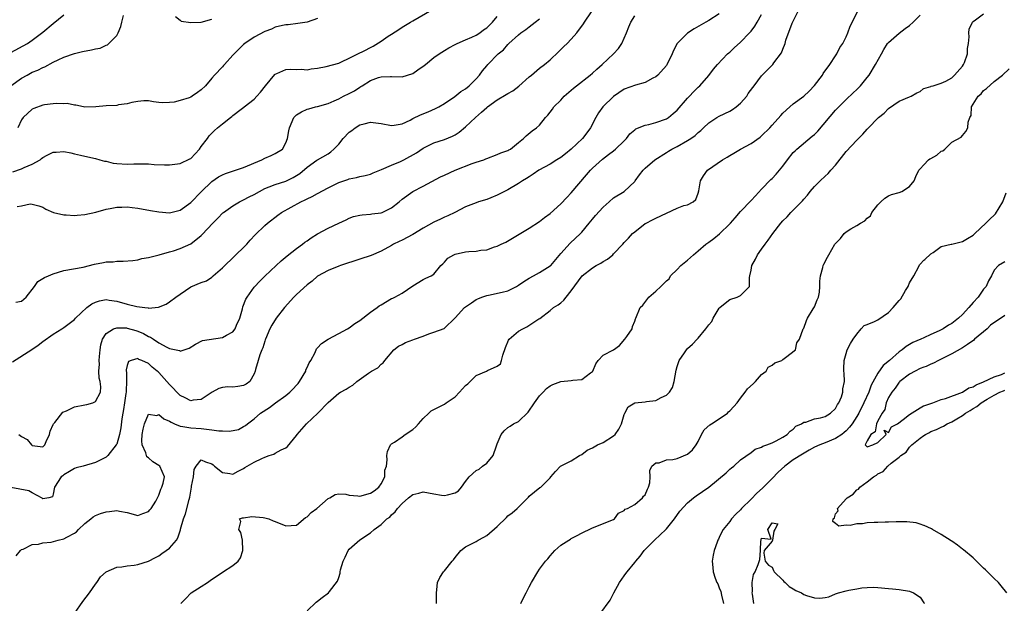
# Model space of a CAD drawing. Units: inches. Extents: x 2598000 to 2601000, y 1521000 to 1524000.
# Drawn here: x 2599205 to 2599391, y 1521905 to 1522015 of the extents above; entities that cross this region are included whole.
import ezdxf

# ---------------------------------------------------------------- set-up
doc = ezdxf.new("R2010")
doc.units = ezdxf.units.IN
doc.header["$MEASUREMENT"] = 0
doc.layers.add('LD25981521_2ft', color=40, linetype='Continuous')

msp = doc.modelspace()

# ---------------------------------------------------------------- linework, layer by layer
at = {"layer": 'LD25981521_2ft'}
for points, elevation in [([(2599337, 1522016.61), (2599335, 1522015.33), (2599334.43, 1522015), (2599332.22, 1522013.78), (2599331, 1522012.96), (2599329.06, 1522011), (2599328.34, 1522009.66), (2599328.08, 1522009), (2599327.07, 1522006.93), (2599327, 1522006.83), (2599325.38, 1522005), (2599325, 1522004.68), (2599324.4, 1522004.4), (2599323, 1522003.63), (2599321.12, 1522003.12), (2599319, 1522002.34), (2599317, 1522000.98), (2599314.94, 1521999), (2599314.14, 1521997.86), (2599313.65, 1521997), (2599312.63, 1521995), (2599311.96, 1521994.05), (2599311.15, 1521993), (2599309, 1521990.96), (2599307.91, 1521990.09), (2599307, 1521989.43), (2599306.26, 1521989), (2599305, 1521988.17), (2599302.88, 1521987), (2599301.77, 1521986.23), (2599301, 1521985.76), (2599300.55, 1521985.45), (2599299.78, 1521985), (2599299, 1521984.49), (2599297, 1521983.32), (2599296.36, 1521983), (2599295, 1521982.27), (2599293.77, 1521981.77), (2599293, 1521981.44), (2599291.45, 1521981), (2599291, 1521980.85), (2599289, 1521980.06), (2599286.96, 1521979), (2599285.65, 1521978.35), (2599285, 1521978.1), (2599284.26, 1521977.74), (2599283, 1521977.17), (2599281, 1521976.05), (2599279, 1521974.85), (2599277, 1521973.79), (2599276.46, 1521973.54), (2599275.39, 1521973), (2599275, 1521972.77), (2599273, 1521971.71), (2599271.11, 1521970.89), (2599269, 1521970.17), (2599265.36, 1521969), (2599265, 1521968.86), (2599263, 1521968.04), (2599261, 1521966.93), (2599259.97, 1521966.03), (2599259, 1521965.29), (2599257, 1521963.49), (2599256.5, 1521963), (2599254.72, 1521961), (2599253.19, 1521959), (2599252.34, 1521957.66), (2599251.96, 1521957), (2599251.13, 1521955), (2599251.1, 1521954.9), (2599251, 1521954.64), (2599250.64, 1521953.36), (2599250.47, 1521953), (2599250.08, 1521952.08), (2599249.76, 1521951), (2599249.26, 1521949.26), (2599249.22, 1521949), (2599249, 1521948.48), (2599248.18, 1521947), (2599247.48, 1521946.52), (2599247, 1521946.28), (2599245.92, 1521946.08), (2599245, 1521945.94), (2599244.02, 1521945.98), (2599243, 1521945.88), (2599242.34, 1521945.66), (2599241.04, 1521945), (2599239, 1521943.59), (2599237.47, 1521943.47), (2599237, 1521943.36), (2599235.93, 1521943.93), (2599235, 1521944.38), (2599233, 1521946.47), (2599231, 1521948.71), (2599230.83, 1521948.83), (2599230.68, 1521949), (2599229.72, 1521949.72), (2599229, 1521950.41), (2599227.75, 1521951), (2599227.2, 1521951.2), (2599227, 1521951.34), (2599225.76, 1521951), (2599225.23, 1521950.77), (2599225, 1521950.07), (2599224.8, 1521949.2), (2599224.82, 1521949), (2599224.85, 1521948.85), (2599224.84, 1521947), (2599224.76, 1521945.24), (2599224.77, 1521945), (2599224.74, 1521944.74), (2599224.5, 1521943), (2599224.3, 1521941.7), (2599224.14, 1521941), (2599223.94, 1521939.94), (2599223.76, 1521938.24), (2599223.52, 1521937), (2599223, 1521935.17), (2599222.91, 1521935), (2599221.29, 1521933), (2599221, 1521932.7), (2599219, 1521931.67), (2599216.68, 1521931), (2599215.34, 1521930.66), (2599215, 1521930.55), (2599214.04, 1521929.96), (2599213, 1521929.35), (2599212.81, 1521929.19), (2599212.52, 1521929), (2599211.2, 1521927), (2599211, 1521925.71), (2599210.83, 1521925.17), (2599210.13, 1521925), (2599209, 1521924.83), (2599208.92, 1521924.92), (2599207, 1521925.95), (2599206.35, 1521926.35), (2599203, 1521926.94)], 8462), ([(2599203, 1522009.26), (2599206.1, 1522011), (2599207, 1522011.62), (2599209, 1522013.15), (2599211, 1522014.8), (2599213, 1522016.4)], 8478), ([(2599203, 1522002.97), (2599205, 1522004.4), (2599206.04, 1522005), (2599207, 1522005.53), (2599208.06, 1522005.94), (2599209, 1522006.44), (2599209.41, 1522006.59), (2599211, 1522007.44), (2599211.9, 1522007.9), (2599213, 1522008.42), (2599215, 1522009.1), (2599216.54, 1522009.46), (2599218.24, 1522009.76), (2599219, 1522009.96), (2599219.9, 1522010.1), (2599221, 1522010.65), (2599221.26, 1522010.74), (2599223, 1522012.5), (2599223.28, 1522013), (2599223.81, 1522014.19), (2599223.97, 1522015), (2599224.31, 1522016.31)], 8476), ([(2599203.27, 1521950.73), (2599206.92, 1521953.08), (2599208.12, 1521953.88), (2599209, 1521954.61), (2599211, 1521956), (2599212.59, 1521957), (2599213, 1521957.24), (2599215, 1521958.77), (2599215.18, 1521959), (2599217.32, 1521961), (2599218.28, 1521961.72), (2599219, 1521962.05), (2599219.73, 1521962.27), (2599221, 1521962.51), (2599221.56, 1521962.44), (2599223, 1521962.23), (2599225, 1521961.67), (2599226.8, 1521961.2), (2599228.3, 1521961), (2599228.93, 1521960.93), (2599229, 1521960.91), (2599230.9, 1521961.1), (2599232.33, 1521961.67), (2599233, 1521962.11), (2599234.21, 1521963), (2599235, 1521963.56), (2599237, 1521964.92), (2599239, 1521965.77), (2599239.96, 1521966.04), (2599241, 1521966.76), (2599241.13, 1521966.87), (2599241.25, 1521967), (2599243, 1521968.5), (2599243.46, 1521969), (2599245, 1521970.43), (2599247.59, 1521973), (2599248.24, 1521973.76), (2599249.2, 1521974.8), (2599251, 1521976.53), (2599251.51, 1521977), (2599253.49, 1521978.51), (2599254.19, 1521979), (2599257.83, 1521981), (2599258.63, 1521981.37), (2599259, 1521981.58), (2599259.98, 1521982.02), (2599261, 1521982.6), (2599263, 1521983.68), (2599265, 1521984.66), (2599266.75, 1521985.25), (2599267, 1521985.38), (2599268.38, 1521985.62), (2599269, 1521985.83), (2599269.98, 1521986.02), (2599271, 1521986.28), (2599271.5, 1521986.5), (2599273.12, 1521987.12), (2599275, 1521987.97), (2599276.68, 1521988.68), (2599277.35, 1521989), (2599279.71, 1521990.29), (2599281, 1521991.18), (2599283, 1521992.16), (2599285, 1521992.83), (2599286.55, 1521993.45), (2599287, 1521993.7), (2599287.81, 1521994.19), (2599289, 1521995.19), (2599290.87, 1521997), (2599292.03, 1521997.97), (2599293, 1521998.87), (2599293.16, 1521999), (2599295, 1522000.34), (2599296.69, 1522001.31), (2599297, 1522001.52), (2599297.95, 1522002.05), (2599299.09, 1522002.91), (2599301, 1522004.65), (2599301.44, 1522005), (2599303, 1522006.29), (2599303.96, 1522007), (2599305, 1522007.91), (2599306.59, 1522009.41), (2599307.6, 1522010.4), (2599308.23, 1522011), (2599309, 1522011.78), (2599310.06, 1522013), (2599311.3, 1522014.7), (2599311.47, 1522015), (2599312.82, 1522017)], 8466), ([(2599203.33, 1521986.67), (2599205, 1521987.26), (2599205.5, 1521987.5), (2599207, 1521988.16), (2599208.51, 1521989), (2599208.79, 1521989.21), (2599209, 1521989.39), (2599209.85, 1521989.85), (2599211, 1521990.43), (2599211.57, 1521990.43), (2599213, 1521990.56), (2599214.3, 1521990.3), (2599215, 1521990.11), (2599216.16, 1521989.84), (2599218.69, 1521989.31), (2599219, 1521989.24), (2599219.82, 1521989), (2599220.72, 1521988.72), (2599221, 1521988.69), (2599222.36, 1521988.36), (2599223, 1521988.29), (2599225, 1521988.16), (2599226.21, 1521988.21), (2599229, 1521988.2), (2599230.11, 1521988.11), (2599232.05, 1521988.05), (2599233, 1521988.04), (2599235, 1521988.27), (2599236.85, 1521989.15), (2599237, 1521989.24), (2599238.67, 1521991), (2599239, 1521991.48), (2599240.16, 1521993), (2599240.51, 1521993.49), (2599241, 1521994.04), (2599241.51, 1521994.49), (2599242.06, 1521995), (2599243, 1521995.8), (2599244.5, 1521997), (2599244.8, 1521997.2), (2599245, 1521997.37), (2599246.57, 1521998.57), (2599247.07, 1521998.93), (2599247.14, 1521999), (2599249, 1522000.43), (2599249.48, 1522001), (2599250.23, 1522001.77), (2599251.12, 1522003), (2599252.9, 1522005.1), (2599253, 1522005.19), (2599253.31, 1522005.31), (2599255, 1522006.08), (2599255.9, 1522006.1), (2599257, 1522006.09), (2599257.9, 1522006.1), (2599259, 1522006.03), (2599259.79, 1522006.21), (2599261, 1522006.31), (2599262.62, 1522006.62), (2599265, 1522007.29), (2599265.51, 1522007.51), (2599267, 1522008.19), (2599268.84, 1522009.16), (2599269, 1522009.21), (2599269.41, 1522009.41), (2599271.52, 1522010.48), (2599273, 1522011.44), (2599274.37, 1522012.37), (2599275, 1522012.77), (2599276.38, 1522013.62), (2599277, 1522014.08), (2599278.57, 1522015), (2599279, 1522015.28), (2599282.63, 1522017.37)], 8472), ([(2599203.98, 1521914.02), (2599204.77, 1521915), (2599205, 1521915.21), (2599205.28, 1521915.28), (2599207, 1521916.18), (2599208.2, 1521916.2), (2599209, 1521916.46), (2599210.61, 1521916.61), (2599211.95, 1521917), (2599213, 1521917.24), (2599213.58, 1521917.58), (2599215, 1521918.32), (2599215.41, 1521918.59), (2599215.8, 1521919), (2599217, 1521920.17), (2599218.1, 1521921), (2599218.57, 1521921.43), (2599219, 1521921.68), (2599219.95, 1521922.05), (2599221, 1521922.35), (2599221.61, 1521922.39), (2599223, 1521922.62), (2599223.53, 1521922.47), (2599225, 1521922.24), (2599227, 1521921.68), (2599227.95, 1521922.05), (2599229, 1521922.39), (2599229.29, 1521922.71), (2599229.53, 1521923), (2599230.38, 1521924.38), (2599230.73, 1521925), (2599231, 1521925.53), (2599231.37, 1521926.63), (2599231.55, 1521927), (2599231.78, 1521927.78), (2599232.03, 1521929), (2599231.14, 1521931), (2599231, 1521931.12), (2599229.81, 1521931.81), (2599229, 1521932.56), (2599228.73, 1521932.73), (2599228.62, 1521933), (2599228.5, 1521933.5), (2599227.79, 1521935), (2599227.77, 1521935.77), (2599227.84, 1521937), (2599227.98, 1521938.02), (2599228.27, 1521939), (2599229, 1521940.81), (2599230.61, 1521940.6), (2599231, 1521940.76), (2599231.93, 1521939.93), (2599233, 1521939.51), (2599233.3, 1521939.3), (2599233.94, 1521939), (2599235, 1521938.55), (2599235.5, 1521938.5), (2599237, 1521938.24), (2599239, 1521938.15), (2599240, 1521938), (2599241, 1521937.89), (2599242.3, 1521937.7), (2599243, 1521937.65), (2599244.36, 1521937.64), (2599246.04, 1521937.96), (2599247, 1521938.51), (2599247.34, 1521938.66), (2599247.74, 1521939), (2599249, 1521939.97), (2599250.19, 1521941), (2599251.89, 1521942.11), (2599253.04, 1521943), (2599255, 1521944.36), (2599255.74, 1521945), (2599256.39, 1521945.61), (2599257, 1521946.29), (2599257.36, 1521946.64), (2599257.6, 1521947), (2599258.75, 1521949), (2599258.8, 1521949.2), (2599259, 1521949.67), (2599259.44, 1521950.56), (2599259.72, 1521951), (2599260.52, 1521952.52), (2599260.79, 1521953.21), (2599261, 1521953.41), (2599261.77, 1521954.23), (2599263, 1521955.03), (2599265, 1521956.13), (2599266.69, 1521957), (2599267, 1521957.18), (2599268.03, 1521957.97), (2599269, 1521958.58), (2599271, 1521960.12), (2599272.28, 1521961), (2599272.67, 1521961.33), (2599273, 1521961.54), (2599275, 1521962.72), (2599275.21, 1521962.79), (2599275.64, 1521963), (2599277, 1521963.75), (2599279, 1521965.09), (2599281, 1521966.3), (2599281.46, 1521966.55), (2599282.47, 1521967), (2599283, 1521967.36), (2599284.35, 1521969), (2599284.7, 1521969.3), (2599285, 1521969.6), (2599285.67, 1521970.33), (2599286.79, 1521971), (2599287, 1521971.09), (2599289, 1521971.54), (2599289.6, 1521971.6), (2599291, 1521971.71), (2599291.86, 1521971.86), (2599293, 1521971.96), (2599294.5, 1521972.5), (2599295, 1521972.63), (2599295.71, 1521973), (2599296.59, 1521973.41), (2599297.87, 1521974.13), (2599301, 1521976.01), (2599303, 1521977.29), (2599303.94, 1521978.06), (2599305, 1521978.82), (2599307, 1521980.63), (2599308.15, 1521981.85), (2599309, 1521982.72), (2599311.87, 1521986.13), (2599312.63, 1521987), (2599313, 1521987.37), (2599314.88, 1521989.12), (2599316.01, 1521989.99), (2599317, 1521990.7), (2599317.38, 1521991), (2599319, 1521992.59), (2599319.45, 1521993), (2599320.09, 1521993.91), (2599321, 1521994.67), (2599321.19, 1521994.81), (2599323, 1521995.53), (2599323.64, 1521995.64), (2599325, 1521996.01), (2599327, 1521996.75), (2599327.37, 1521997), (2599328.28, 1521997.72), (2599329, 1521998.38), (2599331, 1522000.66), (2599331.34, 1522001), (2599332.14, 1522001.86), (2599333, 1522002.71), (2599333.34, 1522003), (2599335, 1522004.91), (2599335.9, 1522006.1), (2599336.65, 1522007), (2599338.57, 1522009), (2599338.79, 1522009.21), (2599339, 1522009.36), (2599339.81, 1522010.19), (2599341, 1522011.26), (2599342.73, 1522013), (2599343, 1522013.33), (2599343.71, 1522014.29), (2599344.14, 1522015), (2599345, 1522016.46)], 8460), ([(2599204.14, 1521980.14), (2599205, 1521980.27), (2599206.6, 1521980.61), (2599207, 1521980.6), (2599208.27, 1521980.27), (2599209, 1521980), (2599209.62, 1521979.62), (2599211.05, 1521979), (2599213, 1521978.56), (2599213.46, 1521978.54), (2599215, 1521978.45), (2599215.52, 1521978.48), (2599217, 1521978.6), (2599219.07, 1521979.07), (2599221, 1521979.65), (2599221.75, 1521979.75), (2599223, 1521980.03), (2599224, 1521980), (2599225, 1521980.05), (2599225.92, 1521979.92), (2599227, 1521979.8), (2599229.41, 1521979.41), (2599231, 1521979.13), (2599233, 1521978.96), (2599235, 1521979.44), (2599237, 1521980.91), (2599239, 1521982.94), (2599241, 1521984.84), (2599242.27, 1521985.73), (2599243, 1521986.16), (2599243.59, 1521986.41), (2599245.09, 1521986.91), (2599247, 1521987.5), (2599250.43, 1521989), (2599251, 1521989.31), (2599252.23, 1521989.77), (2599253, 1521990.16), (2599254.36, 1521991), (2599255, 1521992.16), (2599255.32, 1521993), (2599255.57, 1521994.43), (2599255.69, 1521995), (2599256.54, 1521997), (2599256.74, 1521997.26), (2599257, 1521997.47), (2599257.94, 1521998.06), (2599259, 1521998.53), (2599259.37, 1521998.63), (2599260.61, 1521999), (2599261, 1521999.09), (2599263, 1521999.66), (2599264.16, 1522000.16), (2599265, 1522000.54), (2599265.88, 1522001), (2599267, 1522001.51), (2599267.96, 1522002.04), (2599269, 1522002.72), (2599269.18, 1522002.82), (2599269.45, 1522003), (2599271, 1522003.96), (2599272.53, 1522004.53), (2599273, 1522004.67), (2599274.77, 1522004.77), (2599275, 1522004.75), (2599277, 1522004.69), (2599279, 1522005.32), (2599279.98, 1522006.02), (2599281.17, 1522006.83), (2599281.4, 1522007), (2599283, 1522008.32), (2599283.98, 1522009), (2599285, 1522009.66), (2599285.82, 1522010.18), (2599287, 1522010.77), (2599287.13, 1522010.87), (2599287.39, 1522011), (2599289, 1522011.7), (2599290.17, 1522012.17), (2599291, 1522012.59), (2599291.68, 1522013), (2599292.42, 1522013.58), (2599293, 1522013.95), (2599294.1, 1522015), (2599295, 1522016.07)], 8470), ([(2599204.49, 1521937), (2599205, 1521936.62), (2599206.03, 1521936.03), (2599206.91, 1521935), (2599207, 1521934.93), (2599209, 1521934.66), (2599209.19, 1521934.81), (2599209.39, 1521935), (2599209.68, 1521935.68), (2599210.3, 1521937), (2599210.4, 1521937.6), (2599211, 1521938.9), (2599211.02, 1521938.98), (2599211.28, 1521939.28), (2599212.8, 1521941.2), (2599213.48, 1521941.48), (2599215, 1521942.25), (2599217, 1521942.63), (2599217.32, 1521942.68), (2599218.5, 1521943), (2599219, 1521943.22), (2599219.93, 1521945), (2599220.02, 1521945.98), (2599219.87, 1521947), (2599219.67, 1521947.67), (2599219.63, 1521949), (2599219.72, 1521950.28), (2599219.66, 1521951), (2599219.72, 1521951.72), (2599219.87, 1521953), (2599220.02, 1521953.98), (2599220.33, 1521955), (2599221, 1521956.13), (2599222.37, 1521957), (2599223, 1521957.2), (2599224.85, 1521957.15), (2599225, 1521957.13), (2599226.64, 1521956.64), (2599227, 1521956.55), (2599228.08, 1521956.08), (2599229, 1521955.56), (2599229.4, 1521955.4), (2599229.97, 1521955), (2599231, 1521954.35), (2599232.49, 1521953.51), (2599233, 1521953.28), (2599234.86, 1521952.86), (2599235, 1521952.78), (2599235.76, 1521953), (2599236.69, 1521953.31), (2599237.9, 1521954.1), (2599239.25, 1521954.75), (2599243, 1521955.32), (2599243.8, 1521955.8), (2599245, 1521956.44), (2599245.44, 1521957), (2599245.69, 1521957.69), (2599246.29, 1521959), (2599246.77, 1521960.77), (2599246.86, 1521961.14), (2599247.41, 1521962.59), (2599247.68, 1521963), (2599249, 1521964.84), (2599249.14, 1521965), (2599250.03, 1521965.97), (2599251.02, 1521966.98), (2599253.15, 1521969), (2599254.14, 1521969.86), (2599255.23, 1521970.77), (2599257, 1521972.19), (2599258.15, 1521973), (2599258.62, 1521973.38), (2599259, 1521973.66), (2599259.8, 1521974.2), (2599261, 1521974.95), (2599263, 1521976.05), (2599265, 1521977.01), (2599266.38, 1521977.62), (2599267, 1521977.91), (2599267.78, 1521978.22), (2599269, 1521978.47), (2599269.42, 1521978.58), (2599271, 1521978.66), (2599271.28, 1521978.72), (2599273, 1521978.92), (2599273.22, 1521979), (2599275, 1521979.86), (2599276.41, 1521981), (2599277, 1521981.53), (2599279.01, 1521982.99), (2599281, 1521983.99), (2599284.27, 1521985.73), (2599285, 1521986.09), (2599287.01, 1521987.01), (2599290.26, 1521988.26), (2599291, 1521988.5), (2599292.45, 1521989), (2599292.85, 1521989.15), (2599293, 1521989.23), (2599295, 1521989.95), (2599295.7, 1521990.3), (2599297, 1521990.71), (2599297.17, 1521990.83), (2599297.5, 1521991), (2599299, 1521992.28), (2599299.96, 1521993), (2599300.46, 1521993.54), (2599301.57, 1521994.43), (2599302.39, 1521995), (2599303, 1521995.56), (2599304.13, 1521997), (2599304.58, 1521997.42), (2599305.44, 1521998.56), (2599305.72, 1521999), (2599307, 1522000.27), (2599307.65, 1522001), (2599309.44, 1522002.56), (2599309.98, 1522003), (2599312.56, 1522005), (2599313, 1522005.36), (2599313.85, 1522006.15), (2599314.86, 1522007), (2599317.01, 1522009), (2599317.96, 1522010.04), (2599318.56, 1522011), (2599319, 1522011.99), (2599319.42, 1522013), (2599319.86, 1522014.14), (2599320.26, 1522015), (2599321, 1522016.21)], 8464), ([(2599215, 1521903.12), (2599216.62, 1521905.38), (2599217.85, 1521907), (2599219, 1521908.66), (2599219.26, 1521909), (2599219.95, 1521910.05), (2599221, 1521910.99), (2599223, 1521911.88), (2599223.96, 1521911.96), (2599225, 1521912.14), (2599226.28, 1521912.28), (2599227, 1521912.39), (2599229, 1521913), (2599230.31, 1521913.69), (2599231, 1521914.03), (2599231.56, 1521914.44), (2599232.38, 1521915), (2599233, 1521915.5), (2599234.32, 1521917), (2599234.58, 1521917.42), (2599235.06, 1521918.94), (2599235.09, 1521919.09), (2599235.63, 1521921), (2599236.04, 1521921.96), (2599236.71, 1521924.71), (2599236.86, 1521925.14), (2599237, 1521926.25), (2599237.13, 1521927), (2599237.18, 1521927.18), (2599237.51, 1521929), (2599237.63, 1521930.37), (2599238.01, 1521931), (2599239, 1521932.22), (2599239.82, 1521931.82), (2599241, 1521931.43), (2599241.26, 1521931.26), (2599241.53, 1521931), (2599243, 1521929.81), (2599244.41, 1521929.59), (2599245, 1521929.46), (2599245.95, 1521930.05), (2599247, 1521930.57), (2599247.27, 1521930.73), (2599247.65, 1521931), (2599249, 1521931.75), (2599250.44, 1521932.44), (2599251, 1521932.67), (2599251.87, 1521933), (2599252.73, 1521933.27), (2599253, 1521933.45), (2599254.09, 1521934.09), (2599255, 1521934.49), (2599255.3, 1521934.7), (2599257, 1521936.77), (2599257.15, 1521937), (2599258, 1521938), (2599258.91, 1521939), (2599261.04, 1521941), (2599263, 1521943.07), (2599265, 1521944.79), (2599265.32, 1521945), (2599266.43, 1521945.57), (2599267, 1521945.96), (2599267.68, 1521946.32), (2599268.45, 1521947), (2599270.62, 1521948.62), (2599271.19, 1521949), (2599272.39, 1521949.61), (2599273, 1521950.27), (2599273.44, 1521950.56), (2599273.75, 1521951), (2599275.43, 1521953), (2599276.31, 1521953.69), (2599277, 1521954.02), (2599277.63, 1521954.37), (2599279, 1521954.87), (2599279.31, 1521955), (2599281, 1521955.6), (2599282.05, 1521956.05), (2599283, 1521956.33), (2599284.96, 1521957.04), (2599287, 1521959.08), (2599288.79, 1521961), (2599289, 1521961.16), (2599290.09, 1521961.91), (2599291, 1521962.51), (2599291.31, 1521962.69), (2599292.05, 1521963), (2599293, 1521963.31), (2599293.34, 1521963.34), (2599295.91, 1521963.91), (2599297, 1521964.19), (2599298.62, 1521965), (2599299, 1521965.22), (2599300.04, 1521965.96), (2599301, 1521966.57), (2599301.84, 1521967), (2599303, 1521967.63), (2599305, 1521968.9), (2599305.1, 1521969), (2599307, 1521971.24), (2599308.79, 1521973.21), (2599310.72, 1521975), (2599311, 1521975.31), (2599312.36, 1521977), (2599313, 1521977.77), (2599313.57, 1521978.43), (2599315, 1521980.01), (2599316.16, 1521981), (2599317, 1521981.75), (2599319.03, 1521983), (2599321, 1521984.87), (2599321.11, 1521985), (2599321.9, 1521986.1), (2599322.61, 1521987), (2599323, 1521987.39), (2599324.82, 1521989), (2599327, 1521990.33), (2599327.39, 1521990.61), (2599328.02, 1521991), (2599329, 1521991.5), (2599331, 1521992.63), (2599331.59, 1521993), (2599332.41, 1521993.59), (2599333, 1521994.16), (2599333.48, 1521994.52), (2599334.01, 1521995), (2599335, 1521995.96), (2599336.53, 1521997), (2599337, 1521997.26), (2599339, 1521998.21), (2599339.5, 1521998.5), (2599340.17, 1521999), (2599341, 1521999.71), (2599342.18, 1522001), (2599342.48, 1522001.52), (2599343.32, 1522002.68), (2599343.61, 1522003), (2599345, 1522004.87), (2599346.03, 1522005.97), (2599347.1, 1522007), (2599347.33, 1522007.33), (2599348.75, 1522009.25), (2599349, 1522009.92), (2599349.43, 1522011), (2599349.61, 1522011.61), (2599350.81, 1522014.81), (2599351.84, 1522017)], 8458), ([(2599234.11, 1522016.11), (2599235, 1522015.41), (2599235.22, 1522015.22), (2599237, 1522014.97), (2599239, 1522015.02), (2599241, 1522015.62)], 8476), ([(2599235.1, 1521905), (2599236.08, 1521905.92), (2599237, 1521906.95), (2599237.07, 1521907), (2599239, 1521908.23), (2599240.15, 1521909), (2599240.67, 1521909.33), (2599243, 1521910.92), (2599245, 1521912.18), (2599245.95, 1521913), (2599246.39, 1521913.61), (2599246.89, 1521915), (2599246.82, 1521917), (2599246.46, 1521918.46), (2599246.1, 1521919), (2599246.5, 1521920.5), (2599246.2, 1521921), (2599246.77, 1521921.23), (2599247, 1521921.24), (2599248.54, 1521921.46), (2599250.72, 1521921.28), (2599251, 1521921.24), (2599251.77, 1521921), (2599252.62, 1521920.62), (2599253, 1521920.53), (2599255, 1521919.69), (2599257, 1521919.83), (2599258.71, 1521921.29), (2599259, 1521921.42), (2599259.79, 1521922.21), (2599260.84, 1521923), (2599263, 1521924.84), (2599263.34, 1521925), (2599264.35, 1521925.65), (2599265, 1521925.73), (2599266.33, 1521925.67), (2599267, 1521925.51), (2599268.63, 1521925.37), (2599269, 1521925.31), (2599271, 1521925.86), (2599271.68, 1521926.32), (2599272.57, 1521927), (2599273, 1521927.67), (2599273.71, 1521929), (2599273.75, 1521930.25), (2599274.01, 1521931), (2599274.16, 1521932.16), (2599274.08, 1521933), (2599274.21, 1521933.78), (2599274.78, 1521935), (2599275, 1521935.22), (2599275.55, 1521935.55), (2599277, 1521936.55), (2599277.56, 1521937), (2599279, 1521937.93), (2599279.59, 1521938.41), (2599280.08, 1521939), (2599281, 1521940.04), (2599282.08, 1521941), (2599282.52, 1521941.48), (2599283.86, 1521942.14), (2599285, 1521942.73), (2599285.31, 1521943), (2599287, 1521944.12), (2599287.85, 1521945), (2599289, 1521946.26), (2599289.45, 1521946.55), (2599289.87, 1521947), (2599291, 1521948.13), (2599292.93, 1521949), (2599293.12, 1521949.12), (2599295, 1521949.94), (2599295.63, 1521950.37), (2599295.8, 1521951), (2599296.03, 1521952.03), (2599296.54, 1521953.46), (2599297.14, 1521954.86), (2599297.23, 1521955), (2599299, 1521956.54), (2599299.84, 1521957), (2599300.62, 1521957.38), (2599302.89, 1521958.89), (2599303.04, 1521958.96), (2599305, 1521960.44), (2599305.63, 1521961), (2599306.5, 1521961.5), (2599307, 1521961.88), (2599307.59, 1521962.41), (2599308.03, 1521963), (2599309, 1521964.15), (2599311.03, 1521967), (2599313, 1521968.55), (2599313.71, 1521969), (2599314.57, 1521969.43), (2599315, 1521969.74), (2599315.86, 1521970.14), (2599316.84, 1521971), (2599317, 1521971.16), (2599318.72, 1521973), (2599319, 1521973.34), (2599319.83, 1521974.17), (2599320.57, 1521975), (2599321, 1521975.36), (2599323, 1521976.89), (2599323.17, 1521977), (2599324.39, 1521977.61), (2599325, 1521977.95), (2599327, 1521978.89), (2599329, 1521979.81), (2599330.31, 1521980.31), (2599331, 1521980.48), (2599332.08, 1521981), (2599332.56, 1521981.44), (2599333, 1521982.68), (2599333.11, 1521983.11), (2599333.46, 1521985), (2599334.03, 1521985.97), (2599334.78, 1521987), (2599337.6, 1521989), (2599338.5, 1521989.5), (2599339, 1521989.81), (2599339.76, 1521990.24), (2599341.02, 1521991), (2599343, 1521992.08), (2599344.74, 1521993.26), (2599345, 1521993.48), (2599346.53, 1521995), (2599347, 1521995.51), (2599348.62, 1521997.38), (2599349, 1521997.77), (2599350.32, 1521999), (2599351, 1521999.56), (2599353, 1522001.03), (2599354.01, 1522001.99), (2599355, 1522003.02), (2599356.51, 1522005), (2599356.68, 1522005.32), (2599357.93, 1522007), (2599359, 1522008.67), (2599359.23, 1522009), (2599359.8, 1522010.2), (2599360.4, 1522011), (2599361, 1522012.27), (2599361.31, 1522013), (2599361.74, 1522014.26), (2599363.14, 1522017)], 8456), ([(2599259, 1521903.63), (2599260.76, 1521905.24), (2599261, 1521905.41), (2599261.88, 1521906.12), (2599263.08, 1521907), (2599263.28, 1521907.28), (2599264.8, 1521909.2), (2599265, 1521909.93), (2599265.25, 1521910.75), (2599265.28, 1521911), (2599265.35, 1521911.35), (2599265.85, 1521913), (2599266.21, 1521913.79), (2599266.8, 1521915), (2599267, 1521915.3), (2599268.98, 1521917.02), (2599271, 1521918.4), (2599271.7, 1521919), (2599273, 1521919.98), (2599274.08, 1521921), (2599274.65, 1521921.35), (2599275, 1521921.77), (2599275.67, 1521922.33), (2599276.1, 1521923), (2599277, 1521923.95), (2599278.21, 1521925), (2599279, 1521925.64), (2599280.13, 1521925.87), (2599281, 1521926.15), (2599283, 1521925.78), (2599284.47, 1521925.53), (2599285, 1521925.42), (2599285.59, 1521925.59), (2599287, 1521925.92), (2599287.67, 1521926.33), (2599288.23, 1521927), (2599289, 1521928.12), (2599289.66, 1521929), (2599291, 1521930.14), (2599291.56, 1521930.44), (2599292.23, 1521931), (2599293, 1521931.55), (2599294.19, 1521933), (2599294.86, 1521934.86), (2599294.93, 1521935), (2599295, 1521935.24), (2599295.76, 1521937), (2599296.32, 1521937.68), (2599297, 1521938.3), (2599297.45, 1521938.55), (2599298.09, 1521939), (2599299, 1521939.47), (2599300.82, 1521941.18), (2599302.06, 1521943), (2599303, 1521944.29), (2599303.65, 1521945), (2599304.32, 1521945.68), (2599305, 1521946.18), (2599305.53, 1521946.47), (2599307, 1521947.01), (2599309, 1521947.2), (2599309.26, 1521947.26), (2599311, 1521947.4), (2599312.66, 1521948.66), (2599313, 1521948.89), (2599313.1, 1521949), (2599313.64, 1521950.36), (2599314.1, 1521951), (2599315, 1521951.99), (2599316.98, 1521953.03), (2599318.14, 1521953.86), (2599319.14, 1521955), (2599319.52, 1521955.52), (2599320.49, 1521957), (2599320.55, 1521957.45), (2599321, 1521958.42), (2599321.15, 1521958.85), (2599321.24, 1521959), (2599322.01, 1521961), (2599322.52, 1521961.48), (2599323.67, 1521963), (2599325, 1521964.13), (2599325.92, 1521965), (2599327, 1521966.07), (2599327.53, 1521966.47), (2599327.78, 1521967), (2599329, 1521968.19), (2599329.71, 1521969), (2599331, 1521970), (2599331.54, 1521970.46), (2599332.11, 1521971), (2599333, 1521971.72), (2599334.48, 1521973), (2599335, 1521973.39), (2599335.95, 1521974.05), (2599337.04, 1521974.96), (2599339, 1521976.84), (2599339.15, 1521977), (2599339.99, 1521978.01), (2599341, 1521979.16), (2599343, 1521981.27), (2599343.82, 1521982.18), (2599345, 1521983.43), (2599346.76, 1521985.24), (2599347, 1521985.46), (2599347.75, 1521986.25), (2599349, 1521987.79), (2599349.91, 1521989), (2599351, 1521990.33), (2599351.33, 1521990.67), (2599351.68, 1521991), (2599354.58, 1521993.42), (2599355, 1521993.79), (2599355.61, 1521994.39), (2599359, 1521998.34), (2599359.32, 1521998.68), (2599361, 1522000.39), (2599362.32, 1522001.68), (2599363, 1522002.3), (2599363.7, 1522003), (2599365, 1522004.55), (2599365.33, 1522005), (2599366.56, 1522007), (2599367.66, 1522009), (2599368.12, 1522009.88), (2599368.85, 1522011), (2599369, 1522011.2), (2599371, 1522012.95), (2599372.17, 1522013.83), (2599373, 1522014.42), (2599373.66, 1522015), (2599375, 1522016.32)], 8454), ([(2599283.48, 1521905), (2599283.47, 1521906.53), (2599283.48, 1521907), (2599283.57, 1521907.57), (2599283.68, 1521909), (2599284.1, 1521909.9), (2599284.83, 1521911), (2599285, 1521911.15), (2599286.45, 1521913), (2599286.71, 1521913.29), (2599287, 1521913.72), (2599288.13, 1521915), (2599289, 1521915.72), (2599291, 1521916.73), (2599291.4, 1521917), (2599292.47, 1521917.53), (2599293, 1521917.86), (2599295, 1521919.6), (2599296.72, 1521921.28), (2599297, 1521921.59), (2599297.82, 1521922.18), (2599298.77, 1521923), (2599299, 1521923.24), (2599300.89, 1521925.11), (2599301, 1521925.31), (2599303.07, 1521926.93), (2599303.21, 1521927), (2599305, 1521928.76), (2599305.1, 1521929), (2599305.99, 1521930.01), (2599306.95, 1521931), (2599309, 1521932.01), (2599310.56, 1521933), (2599311, 1521933.23), (2599311.98, 1521934.02), (2599313, 1521934.46), (2599313.32, 1521934.68), (2599313.97, 1521935), (2599315, 1521935.47), (2599317, 1521936.72), (2599317.31, 1521937), (2599317.99, 1521938.01), (2599318.5, 1521939), (2599319, 1521940.77), (2599319.1, 1521941), (2599319.77, 1521942.23), (2599321.04, 1521942.96), (2599323, 1521943.18), (2599323.22, 1521943.22), (2599325, 1521943.45), (2599325.99, 1521943.99), (2599327, 1521944.4), (2599327.61, 1521945), (2599328.14, 1521945.86), (2599328.46, 1521947), (2599328.82, 1521949.18), (2599329, 1521949.85), (2599329.43, 1521951), (2599330.44, 1521952.44), (2599330.81, 1521953), (2599331, 1521953.24), (2599331.93, 1521954.07), (2599332.79, 1521955), (2599333, 1521955.21), (2599334.47, 1521957), (2599335, 1521957.72), (2599335.6, 1521958.4), (2599335.86, 1521959), (2599337, 1521960.88), (2599337.12, 1521961), (2599338.13, 1521961.87), (2599339, 1521962.52), (2599340.38, 1521963), (2599341, 1521963.31), (2599342.69, 1521965), (2599342.71, 1521966.71), (2599342.8, 1521967), (2599343, 1521968.07), (2599343.13, 1521969), (2599343.85, 1521970.15), (2599344.21, 1521971), (2599345, 1521972.05), (2599345.65, 1521973), (2599346.27, 1521973.74), (2599347.12, 1521975), (2599348.65, 1521977), (2599349, 1521977.41), (2599349.82, 1521978.18), (2599350.55, 1521979), (2599351, 1521979.43), (2599352.77, 1521981.23), (2599353, 1521981.52), (2599353.71, 1521982.29), (2599354.22, 1521983), (2599355, 1521983.9), (2599356.07, 1521985), (2599357, 1521985.86), (2599357.61, 1521986.39), (2599358.13, 1521987), (2599359, 1521987.98), (2599361, 1521990.52), (2599363, 1521992.72), (2599364.17, 1521993.83), (2599365, 1521994.79), (2599365.22, 1521995), (2599367, 1521996.87), (2599367.14, 1521997), (2599368.17, 1521997.83), (2599369, 1521998.69), (2599371, 1522000.06), (2599373, 1522000.87), (2599373.29, 1522001), (2599374.38, 1522001.62), (2599375, 1522001.93), (2599375.59, 1522002.41), (2599375.71, 1522002.44), (2599377, 1522002.84), (2599377.09, 1522002.91), (2599377.45, 1522003), (2599379, 1522003.47), (2599379.85, 1522003.85), (2599381, 1522004.51), (2599381.51, 1522005), (2599383, 1522006.72), (2599383.2, 1522007), (2599383.36, 1522007.36), (2599383.94, 1522009), (2599383.95, 1522010.05), (2599384.15, 1522011), (2599384.25, 1522012.25), (2599384.18, 1522013), (2599384.3, 1522013.7), (2599384.88, 1522015), (2599385, 1522015.14), (2599385.44, 1522015.44), (2599387, 1522016.6)], 8452), ([(2599203.94, 1521962.06), (2599205, 1521962.22), (2599205.9, 1521963), (2599207.47, 1521965), (2599208.05, 1521965.95), (2599209, 1521966.48), (2599209.31, 1521966.69), (2599210.1, 1521967), (2599211, 1521967.4), (2599213, 1521968.02), (2599216.68, 1521968.68), (2599218.79, 1521969.21), (2599220.48, 1521969.52), (2599221, 1521969.66), (2599222.31, 1521969.69), (2599223, 1521969.81), (2599224.23, 1521969.77), (2599226.07, 1521969.93), (2599227, 1521970.03), (2599227.73, 1521970.27), (2599229, 1521970.48), (2599231.01, 1521971.01), (2599233, 1521971.58), (2599233.74, 1521971.74), (2599235, 1521972.17), (2599237, 1521973.04), (2599239, 1521974.65), (2599239.18, 1521974.82), (2599241.16, 1521977), (2599242.1, 1521977.9), (2599243.09, 1521978.91), (2599243.18, 1521979), (2599245, 1521980.29), (2599246.22, 1521981), (2599247, 1521981.38), (2599248.05, 1521981.95), (2599249, 1521982.43), (2599249.99, 1521983), (2599251, 1521983.54), (2599251.85, 1521983.85), (2599253, 1521984.32), (2599255, 1521984.96), (2599256.39, 1521985.61), (2599257.62, 1521986.38), (2599259, 1521987.58), (2599260.88, 1521988.88), (2599261, 1521988.96), (2599263, 1521990.12), (2599263.53, 1521990.47), (2599264.08, 1521991), (2599265, 1521991.96), (2599265.86, 1521993), (2599267, 1521994.2), (2599267.49, 1521994.51), (2599268.1, 1521995), (2599269, 1521995.57), (2599269.81, 1521995.81), (2599271, 1521996.07), (2599272, 1521996), (2599273, 1521995.84), (2599275, 1521995.44), (2599275.5, 1521995.5), (2599277, 1521995.78), (2599278.49, 1521996.49), (2599279, 1521996.77), (2599280.49, 1521997.51), (2599281.93, 1521998.07), (2599283.33, 1521998.67), (2599283.96, 1521999), (2599285, 1521999.63), (2599286.98, 1522000.98), (2599288.12, 1522001.88), (2599289, 1522002.41), (2599289.71, 1522003), (2599291, 1522004.3), (2599291.66, 1522005), (2599292.21, 1522005.79), (2599293, 1522006.79), (2599293.2, 1522007), (2599295.19, 1522009), (2599296.19, 1522009.81), (2599297, 1522010.78), (2599297.21, 1522011), (2599299, 1522012.63), (2599299.48, 1522013), (2599300.39, 1522013.61), (2599301, 1522014.11), (2599302.18, 1522015), (2599303, 1522015.65)], 8468), ([(2599261, 1522015.71), (2599259, 1522015), (2599257.25, 1522014.75), (2599255.46, 1522014.54), (2599255, 1522014.51), (2599254.39, 1522014.39), (2599253, 1522014.06), (2599252.28, 1522013.72), (2599251, 1522013.25), (2599249, 1522012.16), (2599247.27, 1522011), (2599247, 1522010.78), (2599245.2, 1522009), (2599245, 1522008.76), (2599243.37, 1522007), (2599243.2, 1522006.8), (2599243, 1522006.6), (2599241.52, 1522005), (2599241, 1522004.42), (2599239.82, 1522003), (2599239, 1522002.22), (2599238.26, 1522001.74), (2599237.28, 1522001), (2599237, 1522000.83), (2599236.71, 1522000.71), (2599235, 1522000.17), (2599233.88, 1521999.88), (2599233, 1521999.84), (2599231.73, 1521999.73), (2599231, 1521999.84), (2599229.93, 1521999.94), (2599229, 1522000.12), (2599228.14, 1522000.14), (2599227, 1522000.02), (2599225.83, 1521999.83), (2599225, 1521999.56), (2599223.36, 1521999.36), (2599223, 1521999.28), (2599221, 1521999.2), (2599219.03, 1521999.03), (2599217, 1521998.96), (2599216.71, 1521999), (2599215.29, 1521999.29), (2599215, 1521999.29), (2599213.6, 1521999.6), (2599213, 1521999.58), (2599211.65, 1521999.65), (2599211, 1521999.58), (2599209.36, 1521999.36), (2599209, 1521999.29), (2599207.29, 1521998.71), (2599207, 1521998.56), (2599205.29, 1521997), (2599205, 1521996.52), (2599204.31, 1521995)], 8474), ([(2599299.45, 1521905), (2599299.95, 1521906.05), (2599300.44, 1521907), (2599301, 1521908.14), (2599301.46, 1521909), (2599302.66, 1521911), (2599303, 1521911.48), (2599304.13, 1521913), (2599304.54, 1521913.46), (2599305, 1521914.05), (2599305.45, 1521914.55), (2599305.89, 1521915), (2599307, 1521916.02), (2599308.51, 1521917), (2599308.83, 1521917.17), (2599309, 1521917.29), (2599309.63, 1521917.63), (2599311.44, 1521918.56), (2599312.4, 1521919), (2599313, 1521919.33), (2599313.5, 1521919.5), (2599316.82, 1521920.82), (2599317, 1521920.91), (2599317.15, 1521921), (2599317.93, 1521922.07), (2599319, 1521922.58), (2599319.17, 1521922.83), (2599319.64, 1521923), (2599321, 1521923.74), (2599322.46, 1521925), (2599322.69, 1521925.31), (2599323, 1521925.59), (2599323.39, 1521926.61), (2599323.62, 1521927), (2599323.86, 1521927.86), (2599323.9, 1521929), (2599323.83, 1521930.17), (2599324.26, 1521931), (2599325, 1521931.61), (2599325.62, 1521931.62), (2599327, 1521932.18), (2599328.24, 1521932.24), (2599329, 1521932.46), (2599331, 1521933.26), (2599331.94, 1521934.06), (2599332.6, 1521935), (2599333, 1521935.67), (2599333.64, 1521937), (2599334.16, 1521937.84), (2599335.21, 1521938.79), (2599335.5, 1521939), (2599337, 1521939.95), (2599338.53, 1521941), (2599338.74, 1521941.26), (2599339, 1521941.44), (2599339.74, 1521942.26), (2599340.35, 1521943), (2599341, 1521943.88), (2599341.88, 1521945), (2599342.35, 1521945.65), (2599343.41, 1521946.59), (2599343.83, 1521947), (2599345, 1521948.33), (2599345.84, 1521949), (2599346.25, 1521949.75), (2599347, 1521950.11), (2599347.48, 1521950.52), (2599348.82, 1521951), (2599349, 1521951.16), (2599349.53, 1521951.53), (2599351.39, 1521953), (2599351.64, 1521954.36), (2599352.18, 1521955), (2599352.88, 1521957), (2599352.95, 1521957.05), (2599353, 1521957.13), (2599353.47, 1521958.53), (2599353.66, 1521959), (2599354.77, 1521960.77), (2599355, 1521961.17), (2599355.5, 1521962.5), (2599355.75, 1521963), (2599355.95, 1521963.95), (2599356.05, 1521965), (2599356.01, 1521965.99), (2599356.13, 1521967), (2599356.57, 1521968.57), (2599356.67, 1521969), (2599356.79, 1521969.21), (2599357.46, 1521970.54), (2599357.7, 1521971), (2599358.88, 1521973), (2599359, 1521973.15), (2599359.9, 1521974.1), (2599360.62, 1521975), (2599361, 1521975.33), (2599361.89, 1521975.89), (2599363, 1521976.53), (2599363.72, 1521977), (2599364.56, 1521977.44), (2599365, 1521977.94), (2599365.62, 1521978.38), (2599365.86, 1521979), (2599367, 1521980.43), (2599367.56, 1521981), (2599368.3, 1521981.7), (2599369, 1521982.17), (2599369.58, 1521982.42), (2599371, 1521982.78), (2599371.55, 1521983), (2599373, 1521983.93), (2599373.89, 1521985), (2599374.21, 1521985.79), (2599374.77, 1521987), (2599375, 1521987.28), (2599375.71, 1521988.04), (2599376.59, 1521989), (2599376.84, 1521989.16), (2599377, 1521989.23), (2599378.15, 1521989.85), (2599379, 1521990.64), (2599379.3, 1521990.7), (2599379.64, 1521991), (2599381, 1521992.3), (2599382.77, 1521993.23), (2599383, 1521993.55), (2599383.66, 1521994.34), (2599384.03, 1521995), (2599384.1, 1521996.1), (2599384.42, 1521997), (2599384.63, 1521997.37), (2599384.73, 1521999), (2599385, 1521999.5), (2599385.98, 1522001), (2599386.56, 1522001.44), (2599387, 1522002.12), (2599387.52, 1522002.48), (2599389, 1522003.79), (2599390.57, 1522005), (2599391.82, 1522006.18)], 8450), ([(2599314.42, 1521903), (2599316.35, 1521905.65), (2599317.04, 1521907.04), (2599318.14, 1521909), (2599319, 1521910.21), (2599319.34, 1521910.66), (2599319.55, 1521911), (2599321, 1521912.76), (2599321.18, 1521913), (2599322.04, 1521913.96), (2599322.8, 1521915), (2599324.72, 1521917), (2599326.91, 1521919), (2599327, 1521919.1), (2599328.5, 1521921), (2599329.53, 1521922.47), (2599331, 1521924.08), (2599332.13, 1521925), (2599332.63, 1521925.37), (2599335, 1521927.02), (2599338.29, 1521929.71), (2599339, 1521930.43), (2599339.3, 1521930.7), (2599339.72, 1521931), (2599341, 1521932.17), (2599343, 1521933.55), (2599343.8, 1521934.2), (2599345, 1521934.58), (2599345.22, 1521934.78), (2599345.97, 1521935), (2599347, 1521935.43), (2599347.77, 1521935.77), (2599349, 1521936.47), (2599349.87, 1521937), (2599350.38, 1521937.62), (2599351, 1521937.98), (2599351.47, 1521938.53), (2599352.56, 1521939), (2599353, 1521939.31), (2599353.34, 1521939.34), (2599355, 1521939.97), (2599356.12, 1521940.12), (2599357, 1521940.39), (2599358.03, 1521941), (2599359, 1521941.92), (2599359.35, 1521942.65), (2599359.61, 1521943), (2599360.12, 1521944.12), (2599360.38, 1521945), (2599360.36, 1521945.64), (2599360.68, 1521947), (2599360.61, 1521948.61), (2599360.54, 1521949), (2599360.57, 1521949.43), (2599360.62, 1521951), (2599361, 1521952.34), (2599361.21, 1521953), (2599361.82, 1521954.18), (2599362.32, 1521955), (2599363, 1521955.99), (2599363.83, 1521957), (2599364.41, 1521957.59), (2599365, 1521957.79), (2599366.34, 1521958.34), (2599367, 1521958.69), (2599369, 1521960.07), (2599369.87, 1521961), (2599371, 1521962.34), (2599371.33, 1521962.67), (2599372.25, 1521964.25), (2599372.72, 1521965), (2599372.79, 1521965.21), (2599373, 1521965.67), (2599373.82, 1521967), (2599374.76, 1521968.76), (2599374.9, 1521969.1), (2599375, 1521969.22), (2599375.71, 1521969.97), (2599375.87, 1521970.13), (2599377, 1521971.18), (2599377.46, 1521971.46), (2599379, 1521972.54), (2599380.87, 1521973), (2599381.02, 1521973.02), (2599383, 1521973.49), (2599383.93, 1521974.07), (2599385, 1521974.69), (2599385.17, 1521974.83), (2599385.33, 1521975), (2599387.42, 1521977), (2599388.22, 1521977.78), (2599389, 1521978.51), (2599389.27, 1521978.73), (2599390.67, 1521981), (2599391.26, 1521982.74)], 8448), ([(2599391, 1521969.66), (2599389.82, 1521969), (2599389, 1521968.06), (2599388.47, 1521967), (2599387.94, 1521966.06), (2599387.48, 1521965), (2599387, 1521964.5), (2599385.96, 1521963), (2599385, 1521961.99), (2599384.2, 1521961), (2599383, 1521959.68), (2599382.26, 1521959), (2599381, 1521958.02), (2599380.33, 1521957.67), (2599379.34, 1521957), (2599379, 1521956.82), (2599378.62, 1521956.62), (2599377, 1521955.89), (2599375.71, 1521955.27), (2599375.14, 1521955), (2599373.63, 1521954.37), (2599372.36, 1521953.64), (2599371.6, 1521953), (2599371, 1521952.62), (2599369.17, 1521951), (2599367.98, 1521950.02), (2599367, 1521948.62), (2599365.71, 1521946.29), (2599365.26, 1521945), (2599364.37, 1521943), (2599363.37, 1521941), (2599363, 1521940.38), (2599362.12, 1521939), (2599361.65, 1521938.35), (2599361, 1521937.66), (2599360.64, 1521937.36), (2599360.18, 1521937), (2599359, 1521936.24), (2599357, 1521935.43), (2599355.99, 1521935), (2599355, 1521934.56), (2599353.99, 1521934.01), (2599352.71, 1521933.29), (2599351, 1521932.16), (2599349.4, 1521931), (2599348.13, 1521929.87), (2599347, 1521928.64), (2599345.18, 1521926.82), (2599344.1, 1521925.9), (2599343, 1521924.76), (2599341.21, 1521923), (2599341, 1521922.75), (2599340.11, 1521921.89), (2599339.33, 1521921), (2599339, 1521920.53), (2599337.72, 1521919), (2599337.46, 1521918.54), (2599337, 1521917.47), (2599336.82, 1521917.18), (2599336.72, 1521917), (2599336.6, 1521916.6), (2599336.02, 1521915), (2599335.83, 1521914.17), (2599335.67, 1521913), (2599335.8, 1521911.8), (2599335.82, 1521911), (2599336.23, 1521909.77), (2599336.53, 1521909), (2599336.7, 1521908.7), (2599337, 1521907.98), (2599337.26, 1521907.26), (2599337.41, 1521906.58), (2599337.82, 1521905)], 8446), ([(2599391, 1521959.52), (2599388.33, 1521957.67), (2599387.69, 1521957), (2599385.29, 1521955), (2599385.14, 1521954.86), (2599383.96, 1521954.04), (2599383, 1521953.4), (2599381, 1521952.26), (2599379, 1521951.25), (2599378.45, 1521951), (2599377.54, 1521950.46), (2599377, 1521950.27), (2599376.13, 1521949.87), (2599375.71, 1521949.71), (2599375, 1521949.46), (2599374.05, 1521949), (2599373, 1521948.38), (2599371.13, 1521947), (2599371.08, 1521946.92), (2599371, 1521946.87), (2599370.26, 1521945.74), (2599369.61, 1521945), (2599369, 1521943.97), (2599368.56, 1521943), (2599368.31, 1521941.69), (2599367.81, 1521941), (2599367, 1521939.54), (2599366.76, 1521939), (2599366.5, 1521937.5), (2599365.68, 1521937), (2599365, 1521935.8), (2599364.61, 1521935), (2599365, 1521934.63), (2599366.04, 1521935), (2599367, 1521935.49), (2599368.56, 1521937), (2599368.19, 1521937.81), (2599369, 1521937.36), (2599369.57, 1521938.43), (2599370.7, 1521939), (2599371.81, 1521939.81), (2599373, 1521940.79), (2599375, 1521942.04), (2599375.61, 1521942.39), (2599375.71, 1521942.42), (2599377.41, 1521943), (2599379, 1521943.6), (2599379.81, 1521943.81), (2599383, 1521945), (2599384.21, 1521945.79), (2599385, 1521946.02), (2599385.61, 1521946.39), (2599387, 1521946.97), (2599389, 1521947.87), (2599390.37, 1521948.37), (2599391, 1521948.63)], 8444), ([(2599391.41, 1521907), (2599390.32, 1521908.32), (2599389.81, 1521909), (2599389, 1521909.75), (2599387.76, 1521911), (2599387.37, 1521911.37), (2599387, 1521911.69), (2599386.34, 1521912.34), (2599385, 1521913.61), (2599383.18, 1521915.18), (2599383, 1521915.31), (2599382.07, 1521916.07), (2599381, 1521916.77), (2599380.87, 1521916.87), (2599379, 1521918.07), (2599377.31, 1521919), (2599377.12, 1521919.12), (2599375.76, 1521919.76), (2599375.71, 1521919.78), (2599375, 1521920.03), (2599374.24, 1521920.24), (2599372.46, 1521920.46), (2599371, 1521920.45), (2599370.48, 1521920.48), (2599369, 1521920.41), (2599368.41, 1521920.41), (2599367, 1521920.36), (2599366.3, 1521920.3), (2599365, 1521920.25), (2599364.09, 1521920.09), (2599363, 1521920.06), (2599361.76, 1521919.76), (2599361, 1521919.83), (2599359.62, 1521919.62), (2599359, 1521920.17), (2599358.49, 1521920.49), (2599358.57, 1521921), (2599358.79, 1521921.21), (2599359, 1521921.98), (2599359.49, 1521922.51), (2599359.39, 1521923), (2599361, 1521924.79), (2599361.16, 1521925), (2599362.31, 1521925.69), (2599363, 1521926.48), (2599363.35, 1521926.65), (2599363.58, 1521927), (2599365, 1521928.05), (2599366.2, 1521929), (2599366.71, 1521929.29), (2599367, 1521929.54), (2599368.01, 1521929.99), (2599368.91, 1521931), (2599369.54, 1521931.54), (2599371, 1521932.71), (2599371.32, 1521933), (2599372.35, 1521933.66), (2599373, 1521934.58), (2599373.42, 1521935), (2599375, 1521936.29), (2599375.71, 1521936.79), (2599376, 1521937), (2599376.67, 1521937.33), (2599377, 1521937.54), (2599378.1, 1521937.9), (2599379, 1521938.4), (2599379.44, 1521938.56), (2599380.12, 1521939), (2599381, 1521939.36), (2599381.96, 1521939.96), (2599383, 1521940.57), (2599383.55, 1521941), (2599384.47, 1521941.53), (2599385, 1521941.89), (2599385.7, 1521942.3), (2599386.55, 1521943), (2599387.66, 1521943.66), (2599389, 1521944.41), (2599390.1, 1521945), (2599390.74, 1521945.26), (2599391, 1521945.38)], 8446), ([(2599343.56, 1521905), (2599343.25, 1521906.75), (2599343.23, 1521907), (2599343.28, 1521907.28), (2599343.23, 1521909), (2599343.49, 1521910.51), (2599343.77, 1521911), (2599344.36, 1521912.36), (2599344.67, 1521913.33), (2599344.81, 1521915), (2599344.85, 1521916.85), (2599344.9, 1521917), (2599344.94, 1521917.06), (2599345, 1521917.35), (2599346.84, 1521917.16), (2599346.2, 1521919), (2599347, 1521920.26), (2599348.09, 1521920.09), (2599347.52, 1521919), (2599347.3, 1521918.7), (2599347.05, 1521917), (2599347, 1521916.82), (2599345.47, 1521915), (2599345.45, 1521914.55), (2599345.7, 1521913), (2599346.28, 1521912.28), (2599347, 1521911.86), (2599347.25, 1521911.25), (2599347.4, 1521911), (2599349, 1521909.41), (2599349.19, 1521909.19), (2599349.46, 1521909), (2599350.21, 1521908.21), (2599351, 1521907.76), (2599351.48, 1521907.48), (2599352.53, 1521907), (2599353, 1521906.68), (2599353.48, 1521906.52), (2599355, 1521906.06), (2599356.01, 1521905.99), (2599357, 1521906.14), (2599357.73, 1521906.27), (2599359, 1521906.81), (2599359.54, 1521907), (2599361, 1521907.37), (2599361.52, 1521907.52), (2599363, 1521907.76), (2599363.97, 1521907.97), (2599365, 1521908.01), (2599366.11, 1521908.11), (2599367, 1521908.04), (2599369, 1521907.86), (2599369.75, 1521907.75), (2599371, 1521907.66), (2599373, 1521907.35), (2599373.73, 1521907), (2599375, 1521906.17), (2599375.71, 1521905.15), (2599375.81, 1521905)], 8444)]:
    msp.add_lwpolyline(points, dxfattribs=dict(at, elevation=elevation))

doc.saveas('drawing.dxf')
